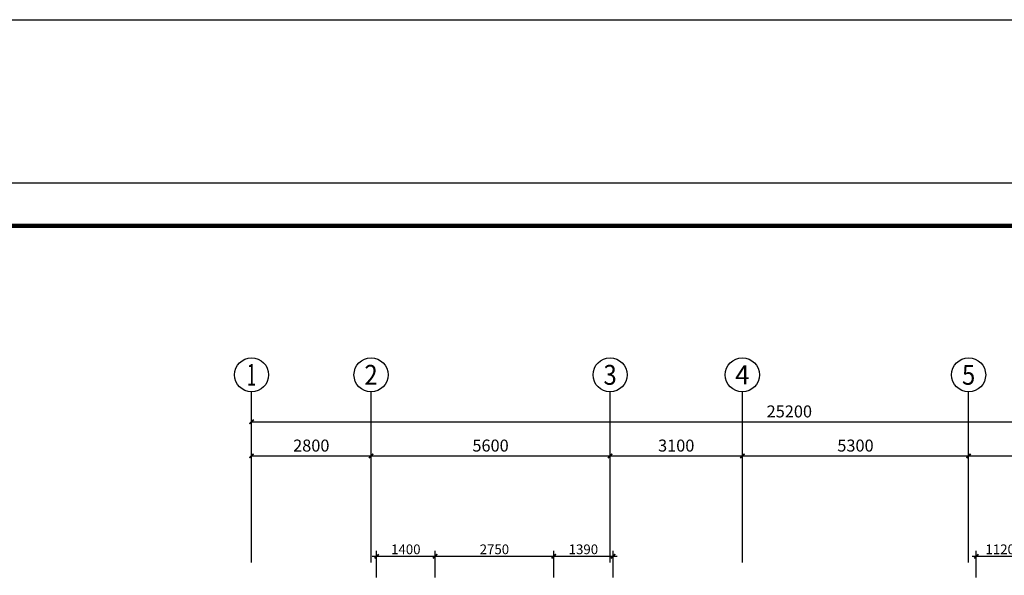
# Model space of a CAD drawing. Extents: x -142596 to 211866, y -11722 to 171632.
# Drawn here: x 29324 to 52393, y 121312 to 134338 of the extents above; entities that cross this region are included whole.
import ezdxf
from ezdxf.enums import TextEntityAlignment as Align

# ---------------------------------------------------------------- set-up
doc = ezdxf.new("R2010")
doc.units = 0
doc.header["$LTSCALE"] = 1000
doc.header["$MEASUREMENT"] = 0
for name, color, linetype in [('AXIS', 3, 'Continuous'), ('AXIS_TEXT', 7, 'Continuous'), ('DIM_喷淋', 3, 'Continuous'), ('时代图框', 161, 'Continuous')]:
    doc.layers.add(name, color=color, linetype=linetype)
doc.styles.add('_TCH_AXIS', font='COMPLEX', dxfattribs={"bigfont": 'GBCBIG'})
doc.styles.add('_TCH_DIM_T3', font='simplex_.ttf', dxfattribs={"bigfont": 'GBCBIG'})
doc.styles.add('COMPLEX', font='COMPLEX')
doc.styles.add('ERA', font='simhei.ttf')
doc.styles.add('宋体_T3', font='txt', dxfattribs={"width": 0.7})
doc.dimstyles.new('75&&100', dxfattribs={"dimtxt": 227.848101, "dimasz": 100, "dimexe": 125, "dimexo": 0, "dimgap": 50, "dimtad": 1, "dimdec": 0, "dimzin": 0, "dimdsep": 46, "dimtxsty": '宋体_T3', "dimblk": 'ARCHTICK', "dimcen": 0.09, "dimdle": 100, "dimclrd": 127, "dimclre": 127, "dimclrt": 9, "dimadec": 0, "dimazin": 0, "dimtfac": 1, "dimtdec": 0, "dimtix": 1, "dimtmove": 2, "dimatfit": 3, "dimldrblk": 'ARCHTICK', "dimfxl": 0, "dimtolj": 1, "dimtzin": 0, "dimarcsym": 0})
doc.dimstyles.new('_TCH_ARCH&&100', dxfattribs={"dimtxt": 280.959916, "dimasz": 100, "dimexe": 250, "dimexo": 300, "dimgap": 100, "dimtad": 1, "dimdec": 0, "dimzin": 0, "dimdsep": 46, "dimtxsty": '_TCH_DIM_T3', "dimblk": 'ARCHTICK', "dimcen": 0.09, "dimclrt": 7, "dimazin": 2, "dimtfac": 1, "dimtdec": 0, "dimtix": 1, "dimtmove": 2, "dimatfit": 3, "dimfxl": 0, "dimtolj": 1, "dimtzin": 0, "dimarcsym": 0})

# ---------------------------------------------------------------- blocks, each defined once
blk = doc.blocks.new('*U25')
at = {"layer": '时代图框', "color": 161}
blk.add_line((1000, 41000), (-58400, 41000), dxfattribs=at)
at = {"layer": '时代图框', "color": 161, "const_width": 100}
blk.add_lwpolyline([(-55900, 0), (0, 0), (0, 40000), (-55900, 40000)], close=True, dxfattribs=at)
at = {"layer": '时代图框', "style": 'ERA', "width": 0.7}
for tag, p in [('图纸编号', (-3555, 1064)), ('图纸比例', (-846, 1064))]:
    blk.add_attdef(tag, text='', height=250, dxfattribs=at).set_placement(p, align=Align.CENTER)
blk = doc.blocks.new('_ArchTick')
at = {"color": 0, "linetype": 'ByBlock', "const_width": 0.4}
blk.add_lwpolyline([(-0.5, -0.5), (0.5, 0.5)], dxfattribs=at)
blk = doc.blocks.new('*D2483')
at = {"layer": 'Defpoints', "color": 0, "transparency": 16777216}
for p in [(43226, 121758), (41836, 118442), (43226, 118442)]:
    blk.add_point(p, dxfattribs=at)
at = {"layer": 'DIM_喷淋', "color": 127, "lineweight": -2, "transparency": 16777216}
for p, q in [((41836, 121258), (41836, 121883)), ((43226, 121258), (43226, 121883)), ((41736, 121758), (43326, 121758))]:
    blk.add_line(p, q, dxfattribs=at)
at = {"layer": 'DIM_喷淋', "color": 127, "lineweight": -2, "transparency": 16777216, "xscale": 100, "yscale": 100, "zscale": 100, "rotation": 180}
blk.add_blockref('_ArchTick', (41836, 121758), dxfattribs=at)
at = {"layer": 'DIM_喷淋', "color": 127, "lineweight": -2, "transparency": 16777216, "xscale": 100, "yscale": 100, "zscale": 100}
blk.add_blockref('_ArchTick', (43226, 121758), dxfattribs=at)
at = {"layer": 'DIM_喷淋', "color": 9, "transparency": 16777216, "insert": (42531, 121922), "char_height": 227.8, "attachment_point": 5, "style": '宋体_T3'}
blk.add_mtext('\\A1;1390', dxfattribs=at)
blk = doc.blocks.new('*D2484')
at = {"layer": 'Defpoints', "color": 0, "transparency": 16777216}
for p in [(41836, 121758), (39056, 118442), (41836, 118442)]:
    blk.add_point(p, dxfattribs=at)
at = {"layer": 'DIM_喷淋', "color": 127, "lineweight": -2, "transparency": 16777216}
for p, q in [((39056, 121258), (39056, 121883)), ((41836, 121258), (41836, 121883)), ((38956, 121758), (41936, 121758))]:
    blk.add_line(p, q, dxfattribs=at)
at = {"layer": 'DIM_喷淋', "color": 127, "lineweight": -2, "transparency": 16777216, "xscale": 100, "yscale": 100, "zscale": 100, "rotation": 180}
blk.add_blockref('_ArchTick', (39056, 121758), dxfattribs=at)
at = {"layer": 'DIM_喷淋', "color": 127, "lineweight": -2, "transparency": 16777216, "xscale": 100, "yscale": 100, "zscale": 100}
blk.add_blockref('_ArchTick', (41836, 121758), dxfattribs=at)
at = {"layer": 'DIM_喷淋', "color": 9, "transparency": 16777216, "insert": (40446, 121922), "char_height": 227.8, "attachment_point": 5, "style": '宋体_T3'}
blk.add_mtext('\\A1;2750', dxfattribs=at)
blk = doc.blocks.new('*D2485')
at = {"layer": 'Defpoints', "color": 0, "transparency": 16777216}
for p in [(39056, 121758), (37686, 118442), (39056, 118442)]:
    blk.add_point(p, dxfattribs=at)
at = {"layer": 'DIM_喷淋', "color": 127, "lineweight": -2, "transparency": 16777216}
for p, q in [((37686, 121258), (37686, 121883)), ((39056, 121258), (39056, 121883)), ((37586, 121758), (39156, 121758))]:
    blk.add_line(p, q, dxfattribs=at)
at = {"layer": 'DIM_喷淋', "color": 127, "lineweight": -2, "transparency": 16777216, "xscale": 100, "yscale": 100, "zscale": 100, "rotation": 180}
blk.add_blockref('_ArchTick', (37686, 121758), dxfattribs=at)
at = {"layer": 'DIM_喷淋', "color": 127, "lineweight": -2, "transparency": 16777216, "xscale": 100, "yscale": 100, "zscale": 100}
blk.add_blockref('_ArchTick', (39056, 121758), dxfattribs=at)
at = {"layer": 'DIM_喷淋', "color": 9, "transparency": 16777216, "insert": (38371, 121922), "char_height": 227.8, "attachment_point": 5, "style": '宋体_T3'}
blk.add_mtext('\\A1;1400', dxfattribs=at)
blk = doc.blocks.new('*D2490')
at = {"layer": 'Defpoints', "color": 0, "transparency": 16777216}
for p in [(52856, 121758), (51737, 118922), (52856, 118922)]:
    blk.add_point(p, dxfattribs=at)
at = {"layer": 'DIM_喷淋', "color": 127, "lineweight": -2, "transparency": 16777216}
for p, q in [((51737, 121258), (51737, 121883)), ((52856, 121258), (52856, 121883)), ((51637, 121758), (52956, 121758))]:
    blk.add_line(p, q, dxfattribs=at)
at = {"layer": 'DIM_喷淋', "color": 127, "lineweight": -2, "transparency": 16777216, "xscale": 100, "yscale": 100, "zscale": 100, "rotation": 180}
blk.add_blockref('_ArchTick', (51737, 121758), dxfattribs=at)
at = {"layer": 'DIM_喷淋', "color": 127, "lineweight": -2, "transparency": 16777216, "xscale": 100, "yscale": 100, "zscale": 100}
blk.add_blockref('_ArchTick', (52856, 121758), dxfattribs=at)
at = {"layer": 'DIM_喷淋', "color": 9, "transparency": 16777216, "insert": (52297, 121922), "char_height": 227.8, "attachment_point": 5, "style": '宋体_T3'}
blk.add_mtext('\\A1;1120', dxfattribs=at)
blk = doc.blocks.new('*D2506')
at = {"layer": 'AXIS', "color": 0, "lineweight": -2, "transparency": 16777216}
for p, q in [((34756, 121912), (34756, 124362)), ((37556, 121912), (37556, 124362)), ((34756, 124112), (37556, 124112))]:
    blk.add_line(p, q, dxfattribs=at)
at = {"layer": 'Defpoints', "color": 0, "transparency": 16777216}
for p in [(37556, 124112), (34756, 121612), (37556, 121612)]:
    blk.add_point(p, dxfattribs=at)
at = {"layer": 'AXIS', "color": 0, "lineweight": -2, "transparency": 16777216, "xscale": 100, "yscale": 100, "zscale": 100, "rotation": 180}
blk.add_blockref('_ArchTick', (34756, 124112), dxfattribs=at)
at = {"layer": 'AXIS', "color": 0, "lineweight": -2, "transparency": 16777216, "xscale": 100, "yscale": 100, "zscale": 100}
blk.add_blockref('_ArchTick', (37556, 124112), dxfattribs=at)
at = {"layer": 'AXIS', "color": 7, "transparency": 16777216, "insert": (36156, 124354), "char_height": 281, "attachment_point": 5, "style": '_TCH_DIM_T3'}
blk.add_mtext('\\A1;2800', dxfattribs=at)
blk = doc.blocks.new('*D2507')
at = {"layer": 'AXIS', "color": 0, "lineweight": -2, "transparency": 16777216}
for p, q in [((37556, 121912), (37556, 124362)), ((43156, 121912), (43156, 124362)), ((37556, 124112), (43156, 124112))]:
    blk.add_line(p, q, dxfattribs=at)
at = {"layer": 'Defpoints', "color": 0, "transparency": 16777216}
for p in [(43156, 124112), (37556, 121612), (43156, 121612)]:
    blk.add_point(p, dxfattribs=at)
at = {"layer": 'AXIS', "color": 0, "lineweight": -2, "transparency": 16777216, "xscale": 100, "yscale": 100, "zscale": 100, "rotation": 180}
blk.add_blockref('_ArchTick', (37556, 124112), dxfattribs=at)
at = {"layer": 'AXIS', "color": 0, "lineweight": -2, "transparency": 16777216, "xscale": 100, "yscale": 100, "zscale": 100}
blk.add_blockref('_ArchTick', (43156, 124112), dxfattribs=at)
at = {"layer": 'AXIS', "color": 7, "transparency": 16777216, "insert": (40356, 124354), "char_height": 281, "attachment_point": 5, "style": '_TCH_DIM_T3'}
blk.add_mtext('\\A1;5600', dxfattribs=at)
blk = doc.blocks.new('*D2508')
at = {"layer": 'AXIS', "color": 0, "lineweight": -2, "transparency": 16777216}
for p, q in [((43156, 121912), (43156, 124362)), ((46256, 121912), (46256, 124362)), ((43156, 124112), (46256, 124112))]:
    blk.add_line(p, q, dxfattribs=at)
at = {"layer": 'Defpoints', "color": 0, "transparency": 16777216}
for p in [(46256, 124112), (43156, 121612), (46256, 121612)]:
    blk.add_point(p, dxfattribs=at)
at = {"layer": 'AXIS', "color": 0, "lineweight": -2, "transparency": 16777216, "xscale": 100, "yscale": 100, "zscale": 100, "rotation": 180}
blk.add_blockref('_ArchTick', (43156, 124112), dxfattribs=at)
at = {"layer": 'AXIS', "color": 0, "lineweight": -2, "transparency": 16777216, "xscale": 100, "yscale": 100, "zscale": 100}
blk.add_blockref('_ArchTick', (46256, 124112), dxfattribs=at)
at = {"layer": 'AXIS', "color": 7, "transparency": 16777216, "insert": (44706, 124354), "char_height": 281, "attachment_point": 5, "style": '_TCH_DIM_T3'}
blk.add_mtext('\\A1;3100', dxfattribs=at)
blk = doc.blocks.new('*D2509')
at = {"layer": 'AXIS', "color": 0, "lineweight": -2, "transparency": 16777216}
for p, q in [((46256, 121912), (46256, 124362)), ((51556, 121912), (51556, 124362)), ((46256, 124112), (51556, 124112))]:
    blk.add_line(p, q, dxfattribs=at)
at = {"layer": 'Defpoints', "color": 0, "transparency": 16777216}
for p in [(51556, 124112), (46256, 121612), (51556, 121612)]:
    blk.add_point(p, dxfattribs=at)
at = {"layer": 'AXIS', "color": 0, "lineweight": -2, "transparency": 16777216, "xscale": 100, "yscale": 100, "zscale": 100, "rotation": 180}
blk.add_blockref('_ArchTick', (46256, 124112), dxfattribs=at)
at = {"layer": 'AXIS', "color": 0, "lineweight": -2, "transparency": 16777216, "xscale": 100, "yscale": 100, "zscale": 100}
blk.add_blockref('_ArchTick', (51556, 124112), dxfattribs=at)
at = {"layer": 'AXIS', "color": 7, "transparency": 16777216, "insert": (48906, 124354), "char_height": 281, "attachment_point": 5, "style": '_TCH_DIM_T3'}
blk.add_mtext('\\A1;5300', dxfattribs=at)
blk = doc.blocks.new('*D2510')
at = {"layer": 'AXIS', "color": 0, "lineweight": -2, "transparency": 16777216}
for p, q in [((51556, 121912), (51556, 124362)), ((58756, 121912), (58756, 124362)), ((51556, 124112), (58756, 124112))]:
    blk.add_line(p, q, dxfattribs=at)
at = {"layer": 'Defpoints', "color": 0, "transparency": 16777216}
for p in [(58756, 124112), (51556, 121612), (58756, 121612)]:
    blk.add_point(p, dxfattribs=at)
at = {"layer": 'AXIS', "color": 0, "lineweight": -2, "transparency": 16777216, "xscale": 100, "yscale": 100, "zscale": 100, "rotation": 180}
blk.add_blockref('_ArchTick', (51556, 124112), dxfattribs=at)
at = {"layer": 'AXIS', "color": 0, "lineweight": -2, "transparency": 16777216, "xscale": 100, "yscale": 100, "zscale": 100}
blk.add_blockref('_ArchTick', (58756, 124112), dxfattribs=at)
at = {"layer": 'AXIS', "color": 7, "transparency": 16777216, "insert": (55156, 124354), "char_height": 281, "attachment_point": 5, "style": '_TCH_DIM_T3'}
blk.add_mtext('\\A1;7200', dxfattribs=at)
blk = doc.blocks.new('*D2512')
at = {"layer": 'AXIS', "color": 0, "lineweight": -2, "transparency": 16777216}
for p, q in [((34756, 121912), (34756, 125162)), ((59956, 121912), (59956, 125162)), ((34756, 124912), (59956, 124912))]:
    blk.add_line(p, q, dxfattribs=at)
at = {"layer": 'Defpoints', "color": 0, "transparency": 16777216}
for p in [(59956, 124912), (34756, 121612), (59956, 121612)]:
    blk.add_point(p, dxfattribs=at)
at = {"layer": 'AXIS', "color": 0, "lineweight": -2, "transparency": 16777216, "xscale": 100, "yscale": 100, "zscale": 100, "rotation": 180}
blk.add_blockref('_ArchTick', (34756, 124912), dxfattribs=at)
at = {"layer": 'AXIS', "color": 0, "lineweight": -2, "transparency": 16777216, "xscale": 100, "yscale": 100, "zscale": 100}
blk.add_blockref('_ArchTick', (59956, 124912), dxfattribs=at)
at = {"layer": 'AXIS', "color": 7, "transparency": 16777216, "insert": (47356, 125154), "char_height": 281, "attachment_point": 5, "style": '_TCH_DIM_T3'}
blk.add_mtext('\\A1;25200', dxfattribs=at)
blk = doc.blocks.new('_AXISO')
blk.add_circle((0, 0), 0.5)
at = {"layer": 'AXIS_TEXT', "style": 'COMPLEX', "width": 1.041667}
blk.add_attdef('A', text='', height=0.56, dxfattribs=at).set_placement((-0.25, -0.28), (0.25, -0.28), align=Align.FIT)

msp = doc.modelspace()

# ---------------------------------------------------------------- linework, layer by layer
msp.add_lwpolyline([(-142595.6, 134337.7), (157112, 134337.7), (157112, 61307.7), (-142595.6, 61307.7)], close=True)
at = {"layer": 'AXIS'}
for p, q in [((34756.4, 121612.4), (34756.4, 125612.4)), ((37556.4, 121612.4), (37556.4, 125612.4)), ((43156.4, 121612.4), (43156.4, 125612.4)), ((46256.4, 121612.4), (46256.4, 125612.4)), ((51556.4, 121612.4), (51556.4, 125612.4))]:
    msp.add_line(p, q, dxfattribs=at)

# ---------------------------------------------------------------- block references
ref = msp.add_blockref('_AXISO', (34756.4, 126012.4), dxfattribs=dict(at, xscale=800, yscale=800, zscale=800))
ref.add_attrib('A', '1', dxfattribs={"layer": 'AXIS_TEXT', "height": 514.7, "style": '_TCH_AXIS'}).set_placement((34646.1, 125755), (34866.7, 125755), align=Align.FIT)
ref = msp.add_blockref('_AXISO', (37556.4, 126012.4), dxfattribs=dict(at, xscale=800, yscale=800, zscale=800))
ref.add_attrib('A', '2', dxfattribs={"layer": 'AXIS_TEXT', "height": 465.9, "style": '_TCH_AXIS'}).set_placement((37401.1, 125779.4), (37711.8, 125779.4), align=Align.FIT)
ref = msp.add_blockref('_AXISO', (43156.4, 126012.4), dxfattribs=dict(at, xscale=800, yscale=800, zscale=800))
ref.add_attrib('A', '3', dxfattribs={"layer": 'AXIS_TEXT', "height": 465.9, "style": '_TCH_AXIS'}).set_placement((43001.1, 125779.4), (43311.8, 125779.4), align=Align.FIT)
ref = msp.add_blockref('_AXISO', (46256.4, 126012.4), dxfattribs=dict(at, xscale=800, yscale=800, zscale=800))
ref.add_attrib('A', '4', dxfattribs={"layer": 'AXIS_TEXT', "height": 445.4, "style": '_TCH_AXIS'}).set_placement((46086.8, 125789.6), (46426.1, 125789.6), align=Align.FIT)
ref = msp.add_blockref('_AXISO', (51556.4, 126012.4), dxfattribs=dict(at, xscale=800, yscale=800, zscale=800))
ref.add_attrib('A', '5', dxfattribs={"layer": 'AXIS_TEXT', "height": 465.9, "style": '_TCH_AXIS'}).set_placement((51401.1, 125779.4), (51711.8, 125779.4), align=Align.FIT)
at = {"layer": '时代图框'}
msp.add_blockref('*U25', (75685.7, 89502), dxfattribs=at)

# ---------------------------------------------------------------- dimensions: what is measured, and where the dimension line sits
at = {"layer": 'AXIS'}
for p1, p2, distance, picture, middle in [((34756.4, 121612.4), (59956.4, 121612.4), 3300, '*D2512', (47356.4, 125154.1)), ((34756.4, 121612.4), (37556.4, 121612.4), 2500, '*D2506', (36156.4, 124354.1)), ((37556.4, 121612.4), (43156.4, 121612.4), 2500, '*D2507', (40356.4, 124354.1)), ((43156.4, 121612.4), (46256.4, 121612.4), 2500, '*D2508', (44706.4, 124354.1)), ((46256.4, 121612.4), (51556.4, 121612.4), 2500, '*D2509', (48906.4, 124354.1)), ((51556.4, 121612.4), (58756.4, 121612.4), 2500, '*D2510', (55156.4, 124354.1))]:
    dim = msp.add_aligned_dim(p1=p1, p2=p2, distance=distance, dimstyle='_TCH_ARCH&&100', dxfattribs=at)
    dim.commit()
    dim.dimension.update_dxf_attribs({"geometry": picture, "text_midpoint": middle})
at = {"layer": 'DIM_喷淋'}
for p1, p2, text, picture, middle in [((37686.4, 118442.4), (39056.4, 118442.4), '1400', '*D2485', (38371.4, 121921.8)), ((39056.4, 118442.4), (41836.4, 118442.4), '2750', '*D2484', (40446.4, 121921.8))]:
    dim = msp.add_aligned_dim(p1=p1, p2=p2, distance=3315.5, text=text, dimstyle='75&&100', dxfattribs=at)
    dim.commit()
    dim.dimension.update_dxf_attribs({"geometry": picture, "text_midpoint": middle})
for p1, p2, distance, picture, middle in [((41836.4, 118442.4), (43226.4, 118442.4), 3315.5, '*D2483', (42531.4, 121921.8)), ((51736.8, 118922.4), (52856.4, 118922.4), 2835.5, '*D2490', (52296.6, 121921.8))]:
    dim = msp.add_aligned_dim(p1=p1, p2=p2, distance=distance, dimstyle='75&&100', dxfattribs=at)
    dim.commit()
    dim.dimension.update_dxf_attribs({"geometry": picture, "text_midpoint": middle})

doc.saveas('drawing.dxf')
